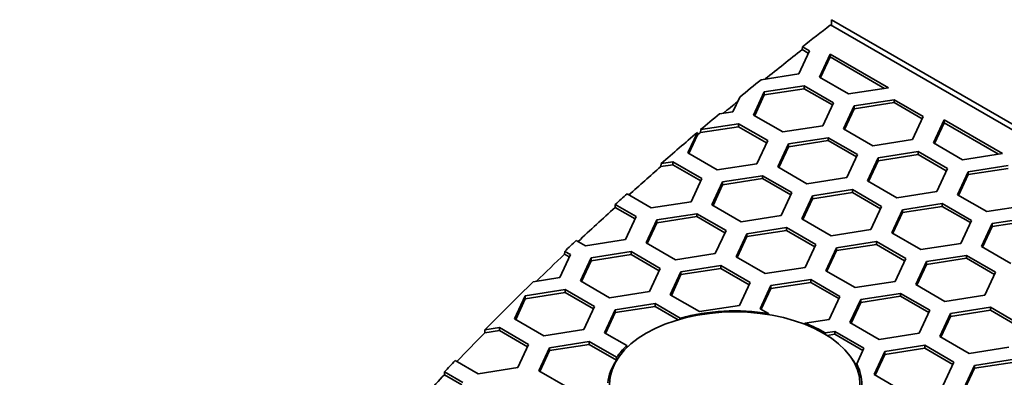
# Model space of a CAD drawing. Units: millimetres. Extents: x 14 to 1080, y -49 to 580.
# Drawn here: x 532 to 560, y 333 to 343 of the extents above; entities that cross this region are included whole.
import ezdxf

# ---------------------------------------------------------------- set-up
doc = ezdxf.new("R2010")
doc.units = ezdxf.units.MM
doc.header["$LTSCALE"] = 2
doc.layers.add('Dimension (ISO)', color=7, linetype='Continuous', lineweight=18)
doc.layers.add('Visible (ISO)', color=7, linetype='Continuous', lineweight=35)
doc.styles.add('Note Text (ISO)', font='arial.ttf')
doc.dimstyles.new('ISO FOR MARKETING', dxfattribs={"dimscale": 2, "dimtxt": 2.5, "dimasz": 2.5, "dimexe": 3.175, "dimexo": 2, "dimgap": 0.762, "dimtad": 1, "dimrnd": 1e-08, "dimdsep": 46, "dimtxsty": 'Note Text (ISO)', "dimcen": 0.09, "dimdle": 10, "dimclrd": 256, "dimclre": 256, "dimclrt": 256, "dimazin": 2, "dimtfac": 1.40208, "dimtdec": 1, "dimtmove": 0, "dimatfit": 3, "dimfxl": 1, "dimtolj": 1, "dimtzin": 0, "dimlwd": -1, "dimlwe": -1, "dimarcsym": 0})

# ---------------------------------------------------------------- blocks, each defined once
blk = doc.blocks.new('*D10')
at = {"layer": 'Defpoints', "color": 0, "transparency": 16777216}
for p in [(347.904, 530.532), (347.904, 283.532), (523.904, 283.532)]:
    blk.add_point(p, dxfattribs=at)
at = {"layer": 'Dimension (ISO)', "transparency": 16777216}
for p, q in [((351.904, 530.532), (530.254, 530.532)), ((523.904, 525.532), (523.904, 288.532)), ((351.904, 283.532), (530.254, 283.532))]:
    blk.add_line(p, q, dxfattribs=at)
for points in [[(523.071, 525.532), (524.737, 525.532), (523.904, 530.532)], [(523.071, 288.532), (524.737, 288.532), (523.904, 283.532)]]:
    blk.add_solid(points, dxfattribs=at)
at = {"layer": 'Dimension (ISO)', "transparency": 16777216, "char_height": 5, "attachment_point": 1, "rotation": 90, "style": 'Note Text (ISO)'}
for s, insert in [('\\A1;247 mm', (517.356, 412.743)), ('\\A1;9.72 in', (525.428, 414.931))]:
    blk.add_mtext(s, dxfattribs=dict(at, insert=insert))

msp = doc.modelspace()

# ---------------------------------------------------------------- linework, layer by layer
at = {"layer": 'Visible (ISO)'}
for p, q in [((570.073, 334.351), (555.068, 343.014)), ((555.096, 343.161), (570.19, 334.446)), ((554.28, 342.325), (554.284, 342.405)), ((554.284, 342.405), (554.479, 342.292)), ((554.479, 342.292), (554.181, 341.648)), ((554.28, 342.325), (554.449, 342.228)), ((554.76, 341.558), (555.059, 342.202)), ((554.79, 341.541), (555.059, 342.121)), ((555.059, 342.202), (556.692, 341.26)), ((555.059, 342.202), (555.059, 342.121)), ((555.059, 342.121), (556.58, 341.242)), ((554.181, 341.648), (553.129, 341.485)), ((555.577, 341.087), (554.76, 341.558)), ((553.22, 341.141), (554.336, 341.313)), ((554.336, 341.313), (555.152, 340.842)), ((554.336, 341.313), (554.336, 341.232)), ((556.692, 341.26), (555.577, 341.087)), ((552.534, 341), (552.342, 340.587)), ((552.922, 340.497), (553.22, 341.141)), ((552.951, 340.48), (553.22, 341.059)), ((553.22, 341.059), (554.336, 341.232)), ((553.22, 341.141), (553.22, 341.059)), ((554.336, 341.232), (555.122, 340.778)), ((555.152, 340.842), (554.853, 340.198)), ((555.433, 340.108), (555.732, 340.752)), ((555.732, 340.752), (556.848, 340.925)), ((555.732, 340.67), (556.848, 340.843)), ((555.732, 340.752), (555.732, 340.67)), ((556.848, 340.925), (556.848, 340.843)), ((556.848, 340.925), (557.664, 340.453)), ((556.848, 340.843), (557.634, 340.389)), ((552.342, 340.587), (551.964, 340.528)), ((553.738, 340.026), (552.922, 340.497)), ((555.463, 340.091), (555.732, 340.67)), ((557.664, 340.453), (557.365, 339.809)), ((551.433, 340.006), (552.497, 340.17)), ((551.441, 340.089), (552.497, 340.252)), ((552.497, 340.252), (552.497, 340.17)), ((552.497, 340.252), (553.314, 339.781)), ((552.497, 340.17), (553.284, 339.716)), ((554.853, 340.198), (553.738, 340.026)), ((557.945, 339.72), (558.244, 340.364)), ((557.975, 339.702), (558.244, 340.282)), ((558.244, 340.364), (559.877, 339.421)), ((558.244, 340.364), (558.244, 340.282)), ((558.244, 340.282), (559.765, 339.404)), ((551.083, 339.436), (551.351, 340.012)), ((551.113, 339.418), (551.355, 339.939)), ((551.351, 340.012), (551.355, 339.939)), ((551.433, 340.006), (551.441, 340.089)), ((556.25, 339.637), (555.433, 340.108)), ((553.314, 339.781), (553.015, 339.137)), ((553.595, 339.047), (553.894, 339.691)), ((553.625, 339.029), (553.894, 339.609)), ((553.894, 339.691), (555.009, 339.863)), ((553.894, 339.609), (555.009, 339.782)), ((553.894, 339.691), (553.894, 339.609)), ((555.009, 339.863), (555.009, 339.782)), ((555.009, 339.863), (555.826, 339.392)), ((555.009, 339.782), (555.796, 339.327)), ((557.365, 339.809), (556.25, 339.637)), ((558.761, 339.248), (557.945, 339.72)), ((551.9, 338.964), (551.083, 339.436)), ((555.826, 339.392), (555.527, 338.748)), ((556.405, 339.302), (557.521, 339.475)), ((556.405, 339.221), (557.521, 339.393)), ((557.521, 339.475), (557.521, 339.393)), ((557.521, 339.475), (558.337, 339.003)), ((557.521, 339.393), (558.307, 338.939)), ((559.877, 339.421), (558.761, 339.248)), ((550.332, 339.058), (550.339, 339.141)), ((550.332, 339.058), (550.659, 339.109)), ((550.339, 339.141), (550.659, 339.191)), ((550.659, 339.191), (550.659, 339.109)), ((550.659, 339.191), (551.475, 338.719)), ((550.659, 339.109), (551.445, 338.655)), ((553.015, 339.137), (551.9, 338.964)), ((556.106, 338.658), (556.405, 339.302)), ((556.136, 338.641), (556.405, 339.221)), ((556.405, 339.302), (556.405, 339.221)), ((558.917, 338.913), (560.032, 339.086)), ((552.055, 338.629), (553.171, 338.802)), ((553.171, 338.802), (553.171, 338.72)), ((553.171, 338.802), (553.987, 338.33)), ((554.411, 338.575), (553.595, 339.047)), ((558.337, 339.003), (558.038, 338.359)), ((558.618, 338.269), (558.917, 338.913)), ((558.648, 338.252), (558.917, 338.832)), ((558.917, 338.832), (560.032, 339.004)), ((558.917, 338.913), (558.917, 338.832)), ((551.475, 338.719), (551.176, 338.075)), ((551.757, 337.985), (552.055, 338.629)), ((551.786, 337.968), (552.055, 338.548)), ((552.055, 338.548), (553.171, 338.72)), ((552.055, 338.629), (552.055, 338.548)), ((553.171, 338.72), (553.957, 338.266)), ((555.527, 338.748), (554.411, 338.575)), ((556.923, 338.187), (556.106, 338.658)), ((550.061, 337.903), (549.383, 338.294)), ((553.987, 338.33), (553.688, 337.686)), ((554.268, 337.597), (554.567, 338.241)), ((554.567, 338.241), (555.682, 338.413)), ((554.567, 338.159), (555.682, 338.332)), ((554.567, 338.241), (554.567, 338.159)), ((555.682, 338.413), (555.682, 338.332)), ((555.682, 338.413), (556.499, 337.942)), ((555.682, 338.332), (556.469, 337.877)), ((558.038, 338.359), (556.923, 338.187)), ((559.435, 337.798), (558.618, 338.269)), ((549.048, 337.916), (549.052, 337.995)), ((549.052, 337.995), (549.637, 337.658)), ((551.176, 338.075), (550.061, 337.903)), ((552.573, 337.514), (551.757, 337.985)), ((554.298, 337.58), (554.567, 338.159)), ((557.079, 337.852), (558.194, 338.024)), ((558.194, 338.024), (558.194, 337.943)), ((558.194, 338.024), (559.011, 337.553)), ((560.55, 337.971), (559.435, 337.798)), ((549.048, 337.916), (549.607, 337.593)), ((550.217, 337.568), (551.332, 337.74)), ((551.332, 337.74), (551.332, 337.659)), ((551.332, 337.74), (552.149, 337.269)), ((553.688, 337.686), (552.573, 337.514)), ((556.499, 337.942), (556.2, 337.298)), ((556.78, 337.208), (557.079, 337.852)), ((556.81, 337.191), (557.079, 337.77)), ((557.079, 337.77), (558.194, 337.943)), ((557.079, 337.852), (557.079, 337.77)), ((558.194, 337.943), (558.981, 337.489)), ((549.637, 337.658), (549.338, 337.014)), ((549.918, 336.924), (550.217, 337.568)), ((549.948, 336.907), (550.217, 337.486)), ((550.217, 337.486), (551.332, 337.659)), ((550.217, 337.568), (550.217, 337.486)), ((551.332, 337.659), (552.119, 337.205)), ((555.084, 337.125), (554.268, 337.597)), ((559.011, 337.553), (558.712, 336.909)), ((559.291, 336.819), (559.59, 337.463)), ((559.59, 337.463), (560.705, 337.636)), ((559.59, 337.382), (560.705, 337.554)), ((559.59, 337.463), (559.59, 337.382)), ((552.149, 337.269), (551.85, 336.625)), ((552.429, 336.535), (552.728, 337.179)), ((552.728, 337.179), (553.844, 337.352)), ((552.728, 337.098), (553.844, 337.27)), ((552.728, 337.179), (552.728, 337.098)), ((553.844, 337.352), (553.844, 337.27)), ((553.844, 337.352), (554.66, 336.88)), ((553.844, 337.27), (554.63, 336.816)), ((556.2, 337.298), (555.084, 337.125)), ((557.596, 336.737), (556.78, 337.208)), ((559.321, 336.802), (559.59, 337.382)), ((548.223, 336.841), (547.964, 336.991)), ((549.338, 337.014), (548.223, 336.841)), ((550.735, 336.452), (549.918, 336.924)), ((552.459, 336.518), (552.728, 337.098)), ((554.66, 336.88), (554.361, 336.236)), ((555.24, 336.79), (556.356, 336.963)), ((555.24, 336.709), (556.356, 336.881)), ((556.356, 336.963), (556.356, 336.881)), ((556.356, 336.963), (557.172, 336.492)), ((556.356, 336.881), (557.142, 336.427)), ((558.712, 336.909), (557.596, 336.737)), ((547.798, 336.596), (547.5, 335.952)), ((547.638, 336.607), (547.641, 336.687)), ((547.638, 336.607), (547.769, 336.532)), ((547.641, 336.687), (547.798, 336.596)), ((548.378, 336.506), (549.494, 336.679)), ((548.378, 336.425), (549.494, 336.597)), ((549.494, 336.679), (549.494, 336.597)), ((549.494, 336.679), (550.31, 336.207)), ((549.494, 336.597), (550.28, 336.143)), ((551.85, 336.625), (550.735, 336.452)), ((554.941, 336.147), (555.24, 336.79)), ((554.971, 336.129), (555.24, 336.709)), ((555.24, 336.79), (555.24, 336.709)), ((560.108, 336.348), (559.291, 336.819)), ((548.08, 335.862), (548.378, 336.506)), ((548.109, 335.845), (548.378, 336.425)), ((548.378, 336.506), (548.378, 336.425)), ((553.246, 336.064), (552.429, 336.535)), ((557.172, 336.492), (556.873, 335.848)), ((557.453, 335.758), (557.752, 336.402)), ((557.483, 335.741), (557.752, 336.32)), ((557.752, 336.402), (558.867, 336.575)), ((557.752, 336.32), (558.867, 336.493)), ((557.752, 336.402), (557.752, 336.32)), ((558.867, 336.575), (558.867, 336.493)), ((558.867, 336.575), (559.683, 336.103)), ((558.867, 336.493), (559.654, 336.039)), ((550.31, 336.207), (550.011, 335.564)), ((550.591, 335.474), (550.89, 336.118)), ((550.621, 335.457), (550.89, 336.036)), ((550.89, 336.118), (552.005, 336.29)), ((550.89, 336.036), (552.005, 336.209)), ((550.89, 336.118), (550.89, 336.036)), ((552.005, 336.29), (552.005, 336.209)), ((552.005, 336.29), (552.822, 335.819)), ((552.005, 336.209), (552.792, 335.755)), ((554.361, 336.236), (553.246, 336.064)), ((555.758, 335.675), (554.941, 336.147)), ((559.683, 336.103), (559.385, 335.459)), ((547.5, 335.952), (546.758, 335.838)), ((548.896, 335.391), (548.08, 335.862)), ((552.822, 335.819), (552.523, 335.175)), ((553.402, 335.729), (554.517, 335.902)), ((553.402, 335.647), (554.517, 335.82)), ((554.517, 335.902), (554.517, 335.82)), ((554.517, 335.902), (555.334, 335.43)), ((554.517, 335.82), (555.304, 335.366)), ((556.873, 335.848), (555.758, 335.675)), ((558.269, 335.287), (557.453, 335.758)), ((546.54, 335.445), (547.655, 335.617)), ((546.54, 335.363), (547.655, 335.536)), ((547.655, 335.617), (547.655, 335.536)), ((547.655, 335.617), (548.472, 335.146)), ((547.655, 335.536), (548.442, 335.082)), ((550.011, 335.564), (548.896, 335.391)), ((553.103, 335.085), (553.402, 335.729)), ((553.133, 335.068), (553.402, 335.647)), ((553.402, 335.729), (553.402, 335.647)), ((555.913, 335.341), (557.028, 335.513)), ((557.028, 335.513), (557.028, 335.431)), ((557.028, 335.513), (557.845, 335.042)), ((546.241, 334.801), (546.54, 335.445)), ((546.271, 334.784), (546.54, 335.363)), ((546.54, 335.445), (546.54, 335.363)), ((549.051, 335.056), (550.167, 335.229)), ((550.167, 335.229), (550.167, 335.147)), ((550.167, 335.229), (550.868, 334.824)), ((551.407, 335.002), (550.591, 335.474)), ((555.334, 335.43), (555.035, 334.786)), ((555.614, 334.697), (555.913, 335.341)), ((555.644, 334.679), (555.913, 335.259)), ((555.913, 335.259), (557.028, 335.431)), ((555.913, 335.341), (555.913, 335.259)), ((557.028, 335.431), (557.815, 334.977)), ((559.385, 335.459), (558.269, 335.287)), ((548.472, 335.146), (548.173, 334.502)), ((548.752, 334.412), (549.051, 335.056)), ((548.782, 334.395), (549.051, 334.975)), ((549.051, 334.975), (550.167, 335.147)), ((549.051, 335.056), (549.051, 334.975)), ((550.167, 335.147), (550.811, 334.776)), ((552.523, 335.175), (551.407, 335.002)), ((553.338, 334.949), (553.103, 335.085)), ((557.845, 335.042), (557.546, 334.398)), ((558.126, 334.308), (558.425, 334.952)), ((558.425, 334.952), (559.54, 335.124)), ((558.425, 334.87), (559.54, 335.043)), ((558.425, 334.952), (558.425, 334.87)), ((559.54, 335.124), (559.54, 335.043)), ((559.54, 335.124), (560.357, 334.653)), ((559.54, 335.043), (560.327, 334.588)), ((547.058, 334.33), (546.241, 334.801)), ((550.868, 334.824), (550.866, 334.792)), ((555.035, 334.786), (554.356, 334.681)), ((554.356, 334.681), (554.359, 334.645)), ((556.431, 334.225), (555.614, 334.697)), ((558.156, 334.291), (558.425, 334.87)), ((545.404, 334.41), (545.411, 334.493)), ((545.404, 334.41), (545.817, 334.474)), ((545.411, 334.493), (545.817, 334.556)), ((545.817, 334.556), (545.817, 334.474)), ((545.817, 334.556), (546.633, 334.085)), ((545.817, 334.474), (546.603, 334.02)), ((548.173, 334.502), (547.058, 334.33)), ((549.376, 334.053), (548.752, 334.412)), ((554.925, 334.411), (555.19, 334.452)), ((554.928, 334.367), (554.925, 334.411)), ((555.19, 334.452), (555.19, 334.37)), ((555.19, 334.452), (556.006, 333.98)), ((557.546, 334.398), (556.431, 334.225)), ((547.213, 333.995), (548.328, 334.167)), ((548.328, 334.167), (549.092, 333.726)), ((548.328, 334.167), (548.328, 334.086)), ((554.977, 334.337), (555.19, 334.37)), ((555.19, 334.37), (555.977, 333.916)), ((558.943, 333.836), (558.126, 334.308)), ((546.633, 334.085), (546.334, 333.441)), ((546.914, 333.351), (547.213, 333.995)), ((546.944, 333.334), (547.213, 333.913)), ((547.213, 333.913), (548.328, 334.086)), ((547.213, 333.995), (547.213, 333.913)), ((548.328, 334.086), (549.088, 333.647)), ((549.373, 333.994), (549.376, 334.053)), ((556.006, 333.98), (555.804, 333.543)), ((556.288, 333.246), (556.587, 333.89)), ((556.587, 333.89), (557.702, 334.063)), ((556.587, 333.809), (557.702, 333.981)), ((556.587, 333.89), (556.587, 333.809)), ((557.702, 334.063), (557.702, 333.981)), ((557.702, 334.063), (558.518, 333.591)), ((557.702, 333.981), (558.488, 333.527)), ((560.058, 334.009), (558.943, 333.836)), ((545.219, 333.268), (544.583, 333.635)), ((549.092, 333.726), (549.088, 333.647)), ((556.318, 333.229), (556.587, 333.809)), ((558.518, 333.591), (558.22, 332.947)), ((559.098, 333.502), (560.213, 333.674)), ((559.098, 333.42), (560.213, 333.593)), ((544.279, 333.239), (544.283, 333.319)), ((544.283, 333.319), (544.795, 333.023)), ((546.334, 333.441), (545.219, 333.268)), ((547.731, 332.88), (546.914, 333.351)), ((558.799, 332.858), (559.098, 333.502)), ((558.829, 332.841), (559.098, 333.42)), ((559.098, 333.502), (559.098, 333.42)), ((544.279, 333.239), (544.765, 332.959)), ((557.104, 332.775), (556.288, 333.246))]:
    msp.add_line(p, q, dxfattribs=at)
for centre, major_axis, start_param, end_param in [((664.111, 295.734), (136.369, 0), 2.497458, 2.507094), ((664.111, 295.653), (136.374, 0), 2.507088, 2.51999), ((664.111, 295.734), (136.369, 0), 2.52152, 2.529068), ((664.111, 295.653), (136.374, 0), 2.529745, 2.534878), ((664.111, 295.734), (136.369, 0), 2.536382, 2.543154), ((664.111, 295.734), (136.369, 0), 2.544327, 2.557648), ((664.111, 295.653), (136.374, 0), 2.543199, 2.544217), ((664.111, 295.653), (136.374, 0), 2.557692, 2.56973), ((664.111, 295.734), (136.369, 0), 2.570489, 2.574994), ((664.111, 295.653), (136.374, 0), 2.574986, 2.589281), ((664.111, 295.734), (136.369, 0), 2.590044, 2.59457), ((664.111, 295.653), (136.374, 0), 2.59456, 2.605756), ((664.111, 295.734), (136.369, 0), 2.60715, 2.62688), ((552.394, 332.973), (3.55, 0), 1.301464, 2.015064), ((552.394, 332.973), (3.55, 0), 0.777101, 0.985033), ((664.111, 295.653), (136.374, 0), 2.626918, 2.638577), ((552.394, 332.973), (-3.55, 0), 5.728663, 5.906954), ((664.111, 295.734), (136.369, 0), 2.639352, 2.643938), ((552.394, 332.892), (-3.555, 0), 5.906315, 6.226235), ((552.394, 332.892), (3.555, 0), 0.284247, 0.419529), ((552.394, 332.973), (3.55, 0), 6.274239, 6.564998), ((664.111, 295.653), (136.374, 0), 2.643926, 2.658488)]:
    msp.add_ellipse(centre, major_axis=major_axis, ratio=0.57735, start_param=start_param, end_param=end_param, dxfattribs=at)
msp.add_ellipse((552.394, 332.973), major_axis=(-3.5, 0), ratio=0.57735, dxfattribs=at)
msp.add_open_spline([(555.096, 343.161), (555.099, 343.077), (555.103, 342.994)], degree=2, dxfattribs=at)
for points, weights in [([(553.336, 334.92), (553.337, 334.934), (553.338, 334.949)], [1.00000052522, 1.00000042502, 1]), ([(555.804, 333.543), (555.805, 333.505), (555.806, 333.467)], [1, 1.00000101927, 1])]:
    msp.add_rational_spline(points, weights, degree=2, dxfattribs=at)

# ---------------------------------------------------------------- dimensions: what is measured, and where the dimension line sits
at = {"layer": 'Dimension (ISO)'}
dim = msp.add_linear_dim(base=(523.904, 283.532), p1=(347.904, 530.532), p2=(347.904, 283.532), angle=90, text='<> mm\\X9.72 in', dimstyle='ISO FOR MARKETING', override={"dimgap": 0.762, "dimdec": 2, "dimpost": '', "dimtol": 0, "dimlim": 0, "dimtp": 0, "dimtm": 0, "dimtdec": 1, "dimtofl": 0, "dimatfit": 1, "dimtvp": -0.25}, dxfattribs=at)
dim.commit()
dim.dimension.update_dxf_attribs({"geometry": '*D10', "text_midpoint": (523.904, 425.032), "dimtype": 160})

doc.saveas('drawing.dxf')
